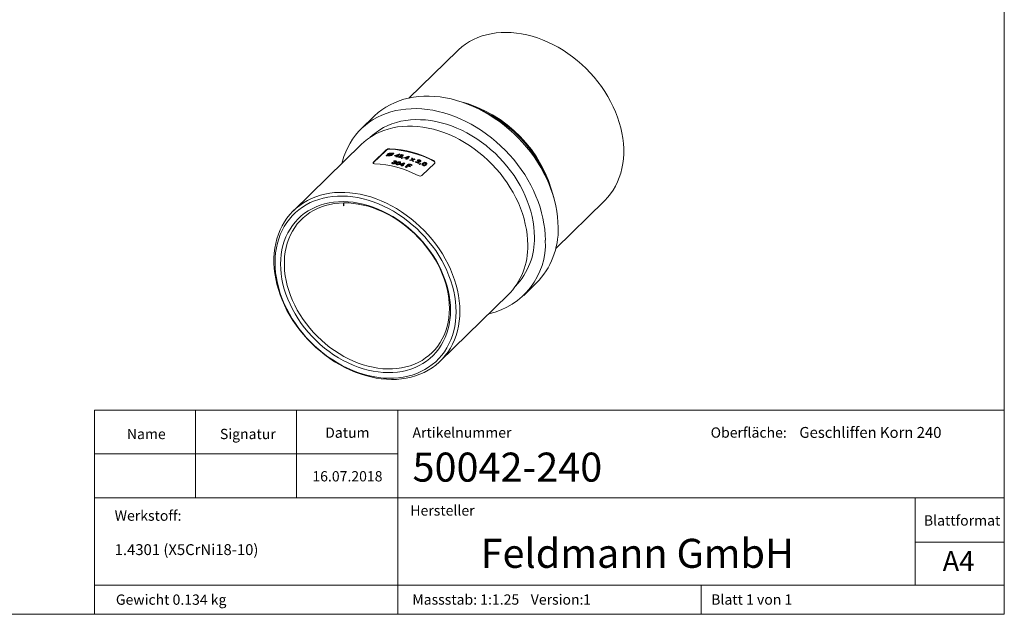
# Model space of a CAD drawing. Units: millimetres. Extents: x 6 to 365, y 6 to 256.
# Drawn here: x 186 to 365, y 6 to 115 of the extents above; entities that cross this region are included whole.
import ezdxf

# ---------------------------------------------------------------- set-up
doc = ezdxf.new("R2010")
doc.units = ezdxf.units.MM
doc.header["$LTSCALE"] = 1.25
doc.styles.add('SLDTEXTSTYLE0', font='TXT', dxfattribs={"width": 0.75})
doc.styles.add('SLDTEXTSTYLE1', font='TXT', dxfattribs={"width": 0.692308})

msp = doc.modelspace()

# ---------------------------------------------------------------- linework, layer by layer
at = {"color": 7, "linetype": 'Continuous', "lineweight": 0}
for p, q in [((365, 256.25), (365, 6.25)), ((199.25, 43.44), (217.66, 43.44)), ((199.25, 43.44), (199.25, 35.47)), ((217.66, 43.44), (236.07, 43.44)), ((217.66, 27.5), (217.66, 43.44)), ((236.07, 43.44), (254.5, 43.44)), ((236.07, 43.44), (236.07, 27.5)), ((254.5, 43.44), (365, 43.44)), ((254.5, 43.44), (254.5, 6.25)), ((199.25, 35.47), (217.66, 35.47)), ((199.25, 27.5), (199.25, 35.47)), ((217.66, 35.47), (236.07, 35.47)), ((236.07, 35.47), (254.5, 35.47)), ((217.66, 27.5), (199.25, 27.5)), ((199.25, 27.5), (199.25, 11.56)), ((236.07, 27.5), (217.66, 27.5)), ((236.07, 27.5), (254.5, 27.5)), ((254.5, 27.5), (348.75, 27.5)), ((365, 27.5), (348.75, 27.5)), ((348.75, 19.37), (348.75, 27.5)), ((348.75, 11.56), (348.75, 19.37)), ((365, 19.37), (348.75, 19.37)), ((199.25, 11.56), (365, 11.56)), ((199.25, 6.25), (199.25, 11.56)), ((309.75, 6.25), (309.75, 11.56)), ((6.25, 6.25), (365, 6.25))]:
    msp.add_line(p, q, dxfattribs=at)
at = {"color": 7, "linetype": 'Continuous', "lineweight": 15}
for p, q in [((265.36, 108.95), (256.53, 100.33)), ((250.16, 96.98), (247.83, 94.7)), ((247.86, 91.87), (235.49, 79.8)), ((250.05, 88.61), (252.38, 90.89)), ((252.38, 90.8), (250.05, 88.52)), ((252.38, 90.8), (252.38, 90.89)), ((252.56, 89.85), (252.56, 89.91)), ((252.61, 90.01), (252.61, 90.1)), ((252.73, 90), (252.73, 89.91)), ((252.74, 89.88), (252.74, 89.97)), ((252.78, 89.84), (252.78, 89.93)), ((252.92, 89.8), (252.92, 89.89)), ((253.06, 91.1), (253.06, 91.02)), ((253.25, 90.23), (253.35, 90.22)), ((253.35, 90.22), (253.35, 90.31)), ((253.41, 90.12), (253.41, 90.18)), ((253.41, 89.94), (253.41, 90.02)), ((253.45, 90.02), (253.45, 90.1)), ((253.58, 90.15), (253.58, 90.23)), ((253.62, 90.1), (253.62, 90.19)), ((253.62, 90.1), (253.63, 90.08)), ((253.76, 90.23), (253.76, 90.29)), ((253.97, 89.89), (253.88, 89.8)), ((253.95, 89.79), (253.97, 89.8)), ((253.97, 89.8), (253.97, 89.89)), ((254.15, 89.76), (254.15, 89.85)), ((254.27, 89.73), (254.17, 89.64)), ((254.27, 89.65), (254.27, 89.73)), ((254.34, 89.61), (254.44, 89.7)), ((254.52, 89.98), (254.36, 89.82)), ((254.36, 89.73), (254.52, 89.89)), ((254.36, 89.73), (254.36, 89.82)), ((254.52, 89.79), (254.85, 90.1)), ((254.52, 89.89), (254.52, 89.98)), ((254.52, 89.7), (254.52, 89.79)), ((254.53, 89.69), (254.61, 89.77)), ((254.67, 90.05), (254.67, 90.13)), ((254.97, 89.63), (254.97, 89.72)), ((255.29, 89.74), (255.29, 89.83)), ((255.31, 89.78), (255.31, 89.86)), ((255.33, 89.92), (255.33, 90)), ((256.47, 89.64), (256.47, 89.73)), ((250.05, 88.52), (250.01, 88.46)), ((250.05, 88.61), (250.05, 88.52)), ((253.45, 88.51), (253.45, 88.59)), ((253.6, 88.52), (253.6, 88.43)), ((253.7, 88.37), (253.7, 88.45)), ((253.85, 88.7), (253.77, 88.62)), ((253.85, 88.61), (253.85, 88.7)), ((253.88, 88.78), (253.88, 88.87)), ((253.92, 88.41), (253.92, 88.49)), ((253.93, 88.44), (253.93, 88.52)), ((254.04, 88.53), (254.04, 88.62)), ((254.09, 88.64), (254.09, 88.72)), ((254.1, 88.66), (254.1, 88.74)), ((254.13, 88.79), (254.13, 88.87)), ((254.17, 88.33), (254.26, 88.44)), ((254.25, 89.62), (254.27, 89.65)), ((254.26, 88.44), (254.26, 88.53)), ((254.34, 88.38), (254.34, 88.27)), ((254.41, 88.2), (254.41, 88.29)), ((254.54, 89.62), (254.5, 89.58)), ((254.54, 89.57), (254.54, 89.62)), ((254.54, 88.62), (254.54, 88.7)), ((254.55, 88.21), (254.55, 88.3)), ((254.73, 88.33), (254.73, 88.42)), ((254.83, 88.47), (254.83, 88.57)), ((254.92, 88.3), (254.83, 88.21)), ((254.84, 88.62), (254.84, 88.71)), ((254.89, 89.51), (254.89, 89.59)), ((254.9, 88.19), (254.92, 88.21)), ((254.92, 88.21), (254.92, 88.3)), ((255.1, 88.15), (255.1, 88.24)), ((255.12, 89.45), (255.2, 89.53)), ((255.22, 88.1), (255.12, 88)), ((255.19, 87.98), (255.22, 88.01)), ((255.22, 88.01), (255.22, 88.1)), ((255.29, 87.95), (255.39, 88.05)), ((255.47, 88.34), (255.31, 88.18)), ((255.31, 88.09), (255.47, 88.26)), ((255.31, 88.09), (255.31, 88.18)), ((255.45, 89.39), (255.45, 89.48)), ((255.47, 88.13), (255.8, 88.44)), ((255.47, 88.26), (255.47, 88.34)), ((255.47, 88.04), (255.47, 88.13)), ((255.48, 88.02), (255.56, 88.1)), ((255.62, 88.41), (255.62, 88.5)), ((255.77, 89.52), (255.68, 89.43)), ((255.75, 89.42), (255.77, 89.44)), ((255.77, 89.44), (255.77, 89.52)), ((256.27, 88.16), (255.87, 87.76)), ((255.93, 87.74), (256.27, 88.07)), ((255.95, 89.38), (255.95, 89.47)), ((256.07, 89.33), (255.97, 89.23)), ((256.04, 89.21), (256.07, 89.24)), ((256.07, 89.24), (256.07, 89.33)), ((256.07, 87.69), (256.33, 87.95)), ((256.14, 89.18), (256.24, 89.28)), ((256.32, 89.57), (256.16, 89.41)), ((256.16, 89.32), (256.32, 89.49)), ((256.16, 89.32), (256.16, 89.41)), ((256.27, 88.07), (256.27, 88.16)), ((256.32, 89.36), (256.65, 89.68)), ((256.32, 89.49), (256.32, 89.57)), ((256.32, 89.28), (256.32, 89.36)), ((256.33, 89.26), (256.41, 89.34)), ((256.42, 88.04), (256.48, 88.1)), ((256.42, 87.95), (256.42, 88.04)), ((256.92, 88.14), (256.92, 88.22)), ((257.02, 88.06), (257.11, 88.15)), ((257.09, 89.05), (257.09, 89.14)), ((257.22, 89.23), (257.22, 89.31)), ((257.25, 89.09), (257.25, 89.17)), ((257.28, 88.99), (257.28, 89.07)), ((257.49, 89.14), (257.49, 89.22)), ((257.74, 88.71), (257.7, 88.66)), ((257.74, 88.65), (257.74, 88.71)), ((258.09, 88.54), (258.09, 88.62)), ((258.18, 88.67), (258.18, 88.75)), ((258.32, 88.42), (258.41, 88.5)), ((258.5, 88.75), (258.5, 88.83)), ((258.51, 88.79), (258.51, 88.87)), ((258.54, 88.94), (258.54, 89.03)), ((258.66, 88.32), (258.66, 88.4)), ((258.89, 86.21), (261.23, 88.48)), ((259.03, 88.37), (259.03, 88.45)), ((259.11, 88.24), (259.11, 88.15)), ((259.19, 88.06), (259.19, 88.15)), ((259.31, 88.52), (259.31, 88.61)), ((259.32, 88.04), (259.32, 88.13)), ((259.51, 88.16), (259.51, 88.24)), ((259.6, 88.3), (259.6, 88.39)), ((259.61, 88.48), (259.61, 88.57)), ((261.02, 88.85), (261.02, 88.94)), ((256.75, 87.8), (256.84, 87.89)), ((244.61, 80.77), (244.66, 80.75)), ((244.61, 80.7), (244.66, 80.75)), ((283.28, 72.92), (292.11, 81.54)), ((277.44, 64.36), (279.78, 66.64)), ((262.25, 52.39), (274.61, 64.46))]:
    msp.add_line(p, q, dxfattribs=at)
at = {"color": 7, "linetype": 'Continuous', "lineweight": 15, "flags": 128}
for points in [[(292.11, 81.54), (292.21, 81.64), (292.77, 82.24), (293.28, 82.89), (293.75, 83.57), (294.17, 84.29), (294.54, 85.05), (294.86, 85.84), (295.13, 86.66), (295.34, 87.5), (295.51, 88.38), (295.61, 89.27), (295.67, 90.18), (295.67, 91.11), (295.61, 92.05), (295.51, 93.01), (295.34, 93.97), (295.13, 94.93), (294.86, 95.9), (294.54, 96.86), (294.17, 97.82), (293.75, 98.76), (293.28, 99.7), (292.77, 100.63), (292.21, 101.53), (291.61, 102.42), (290.97, 103.28), (290.28, 104.12), (289.56, 104.93), (288.81, 105.71), (288.02, 106.45), (287.21, 107.16), (286.36, 107.83), (285.5, 108.46), (284.61, 109.05), (283.7, 109.6), (282.77, 110.09), (281.84, 110.54), (280.89, 110.95), (279.94, 111.3), (278.98, 111.6), (278.02, 111.84), (277.06, 112.04), (276.11, 112.18), (275.17, 112.26), (274.24, 112.3), (273.32, 112.27), (272.42, 112.2), (271.54, 112.06), (270.69, 111.88), (269.86, 111.64), (269.06, 111.35), (268.29, 111.01), (267.55, 110.61), (266.85, 110.17), (266.18, 109.68), (265.56, 109.14), (265.36, 108.95)], [(283.72, 76.72), (283.69, 77.7), (283.61, 78.69), (283.48, 79.7), (283.29, 80.71), (283.05, 81.72), (282.76, 82.73), (282.41, 83.74), (282.02, 84.75), (281.57, 85.74), (281.08, 86.73), (280.54, 87.7), (279.96, 88.65), (279.33, 89.59), (278.67, 90.5), (277.96, 91.39), (277.21, 92.25), (276.43, 93.08), (275.62, 93.87), (274.78, 94.63), (273.91, 95.36), (273.01, 96.04), (272.09, 96.69), (271.15, 97.29), (270.19, 97.85), (269.21, 98.36), (268.23, 98.82), (267.23, 99.24), (266.23, 99.6), (265.22, 99.91), (264.22, 100.17), (263.21, 100.38), (262.21, 100.54), (261.22, 100.64), (260.24, 100.68), (259.27, 100.67), (258.32, 100.61), (257.39, 100.49), (256.48, 100.32), (255.6, 100.1), (254.74, 99.82), (253.91, 99.49), (253.11, 99.11), (252.35, 98.68), (251.62, 98.2), (250.94, 97.68), (250.29, 97.1), (250.16, 96.98)], [(281.39, 74.44), (281.36, 75.42), (281.28, 76.42), (281.14, 77.42), (280.96, 78.43), (280.71, 79.44), (280.42, 80.45), (280.08, 81.47), (279.68, 82.47), (279.24, 83.47), (278.75, 84.45), (278.21, 85.42), (277.63, 86.38), (277, 87.31), (276.33, 88.22), (275.63, 89.11), (274.88, 89.97), (274.1, 90.8), (273.29, 91.59), (272.44, 92.36), (271.57, 93.08), (270.67, 93.77), (269.75, 94.41), (268.81, 95.01), (267.85, 95.57), (266.88, 96.08), (265.89, 96.54), (264.9, 96.96), (263.89, 97.32), (262.89, 97.64), (261.88, 97.9), (260.88, 98.1), (259.88, 98.26), (258.89, 98.36), (257.91, 98.4), (256.94, 98.39), (255.99, 98.33), (255.06, 98.21), (254.15, 98.04), (253.26, 97.82), (252.4, 97.54), (251.58, 97.21), (250.78, 96.83), (250.02, 96.4), (249.29, 95.92), (248.6, 95.4), (247.96, 94.83), (247.35, 94.21), (246.79, 93.55), (246.27, 92.85), (245.81, 92.12), (245.39, 91.34), (245.02, 90.54), (244.7, 89.7), (244.43, 88.83), (244.33, 88.42)], [(278.17, 73.56), (278.15, 74.5), (278.07, 75.45), (277.93, 76.4), (277.74, 77.37), (277.5, 78.33), (277.21, 79.3), (276.86, 80.26), (276.47, 81.21), (276.02, 82.15), (275.53, 83.09), (275, 84), (274.41, 84.9), (273.79, 85.77), (273.13, 86.62), (272.43, 87.45), (271.69, 88.24), (270.92, 89), (270.12, 89.73), (269.29, 90.42), (268.43, 91.07), (267.55, 91.68), (266.65, 92.25), (265.74, 92.77), (264.81, 93.24), (263.86, 93.67), (262.91, 94.05), (261.96, 94.37), (261, 94.65), (260.04, 94.87), (259.09, 95.03), (258.14, 95.15), (257.2, 95.21), (256.28, 95.21), (255.37, 95.16), (254.48, 95.06), (253.61, 94.9), (252.77, 94.68), (251.95, 94.42), (251.17, 94.1), (250.41, 93.73), (249.69, 93.31), (249.01, 92.85), (248.37, 92.33), (247.86, 91.87)], [(279.4, 74.98), (279.37, 75.9), (279.29, 76.84), (279.16, 77.79), (278.97, 78.74), (278.73, 79.7), (278.44, 80.65), (278.1, 81.6), (277.71, 82.54), (277.27, 83.48), (276.78, 84.4), (276.25, 85.31), (275.68, 86.19), (275.06, 87.06), (274.4, 87.9), (273.71, 88.72), (272.98, 89.5), (272.22, 90.26), (271.42, 90.98), (270.6, 91.66), (269.76, 92.3), (268.89, 92.91), (268, 93.47), (267.09, 93.98), (266.17, 94.45), (265.24, 94.87), (264.29, 95.25), (263.35, 95.57), (262.4, 95.84), (261.45, 96.06), (260.51, 96.22), (259.57, 96.34), (258.64, 96.39), (257.73, 96.4), (256.83, 96.35), (255.95, 96.25), (255.09, 96.09), (254.26, 95.88), (253.45, 95.62), (252.67, 95.3), (251.92, 94.94), (251.21, 94.52), (250.54, 94.06), (249.9, 93.55), (249.5, 93.19)], [(257.49, 89.14), (257.51, 89.13), (257.52, 89.13)], [(265.81, 61.49), (265.78, 60.57), (265.7, 59.67), (265.56, 58.79), (265.37, 57.93), (265.13, 57.09), (264.84, 56.29), (264.49, 55.51), (264.1, 54.78), (263.66, 54.07), (263.16, 53.41), (262.63, 52.78), (262.05, 52.2), (261.42, 51.67), (260.76, 51.18), (260.06, 50.73), (259.32, 50.34), (258.55, 50), (257.75, 49.71), (256.92, 49.47), (256.06, 49.28), (255.18, 49.15), (254.29, 49.07), (253.37, 49.05), (252.44, 49.08), (251.5, 49.17), (250.54, 49.31), (249.59, 49.5), (248.63, 49.75), (247.67, 50.05), (246.72, 50.4), (245.77, 50.8), (244.83, 51.25), (243.91, 51.75), (243, 52.29), (242.11, 52.88), (241.24, 53.51), (240.4, 54.18), (239.58, 54.89), (238.8, 55.64), (238.04, 56.41), (237.32, 57.22), (236.64, 58.06), (236, 58.92), (235.4, 59.81), (234.84, 60.72), (234.32, 61.64), (233.86, 62.58), (233.44, 63.53), (233.07, 64.49), (232.75, 65.45), (232.48, 66.41), (232.26, 67.38), (232.1, 68.34), (231.99, 69.29), (231.94, 70.23), (231.94, 71.16), (231.99, 72.07), (232.1, 72.97), (232.26, 73.84), (232.48, 74.69), (232.75, 75.51), (233.07, 76.3), (233.44, 77.05), (233.86, 77.77), (234.32, 78.46), (234.84, 79.1), (235.4, 79.7), (236, 80.26), (236.64, 80.78), (237.32, 81.24), (238.04, 81.66), (238.8, 82.03), (239.58, 82.35), (240.4, 82.61), (241.24, 82.83), (242.11, 82.98), (243, 83.09), (243.91, 83.14), (244.83, 83.13), (245.77, 83.08), (246.72, 82.96), (247.67, 82.8), (248.63, 82.57), (249.59, 82.3), (250.54, 81.98), (251.5, 81.6), (252.44, 81.17), (253.37, 80.7), (254.29, 80.18), (255.18, 79.61), (256.06, 79), (256.92, 78.35), (257.75, 77.66), (258.55, 76.93), (259.32, 76.17), (260.06, 75.38), (260.76, 74.55), (261.42, 73.7), (262.05, 72.83), (262.63, 71.93), (263.16, 71.01), (263.66, 70.08), (264.1, 69.14), (264.49, 68.18), (264.84, 67.22), (265.13, 66.26), (265.37, 65.3), (265.56, 64.33), (265.7, 63.38), (265.78, 62.43), (265.81, 61.49)], [(265.13, 61.39), (265.1, 62.31), (265.02, 63.24), (264.89, 64.18), (264.7, 65.12), (264.46, 66.07), (264.17, 67.02), (263.83, 67.96), (263.44, 68.9), (263, 69.83), (262.51, 70.74), (261.98, 71.64), (261.41, 72.52), (260.79, 73.38), (260.13, 74.21), (259.44, 75.01), (258.71, 75.79), (257.95, 76.53), (257.15, 77.24), (256.33, 77.92), (255.49, 78.55), (254.62, 79.14), (253.73, 79.69), (252.83, 80.19), (251.91, 80.65), (250.98, 81.05), (250.05, 81.41), (249.11, 81.72), (248.17, 81.98), (247.22, 82.18), (246.29, 82.33), (245.36, 82.43), (244.44, 82.47), (243.54, 82.46), (242.65, 82.39), (241.78, 82.27), (240.94, 82.1), (240.12, 81.87), (239.33, 81.59), (238.56, 81.27), (237.83, 80.89), (237.14, 80.46), (236.48, 79.98), (235.87, 79.46), (235.29, 78.89), (234.76, 78.28), (234.27, 77.63), (233.83, 76.94), (233.44, 76.22), (233.1, 75.46), (232.81, 74.67), (232.57, 73.86), (232.38, 73.01), (232.25, 72.14), (232.17, 71.26), (232.14, 70.35), (232.17, 69.43), (232.25, 68.5), (232.38, 67.56), (232.57, 66.61), (232.81, 65.67), (233.1, 64.72), (233.44, 63.77), (233.83, 62.84), (234.27, 61.91), (234.76, 61), (235.29, 60.1), (235.87, 59.22), (236.48, 58.36), (237.14, 57.53), (237.83, 56.72), (238.56, 55.95), (239.33, 55.2), (240.12, 54.49), (240.94, 53.82), (241.78, 53.19), (242.65, 52.6), (243.54, 52.05), (244.44, 51.55), (245.36, 51.09), (246.29, 50.68), (247.22, 50.32), (248.17, 50.02), (249.11, 49.76), (250.05, 49.56), (250.98, 49.41), (251.91, 49.31), (252.83, 49.27), (253.73, 49.28), (254.62, 49.34), (255.49, 49.46), (256.33, 49.64), (257.15, 49.86), (257.95, 50.14), (258.71, 50.47), (259.44, 50.85), (260.13, 51.28), (260.79, 51.76), (261.41, 52.28), (261.98, 52.85), (262.51, 53.45), (263, 54.1), (263.44, 54.79), (263.83, 55.52), (264.17, 56.27), (264.46, 57.06), (264.7, 57.88), (264.89, 58.73), (265.02, 59.59), (265.1, 60.48), (265.13, 61.39)], [(264.11, 61.66), (264.09, 60.78), (264, 59.92), (263.87, 59.07), (263.68, 58.26), (263.44, 57.46), (263.14, 56.7), (262.8, 55.97), (262.41, 55.28), (261.96, 54.62), (261.47, 54), (260.94, 53.42), (260.36, 52.89), (259.74, 52.4), (259.08, 51.96), (258.39, 51.57), (257.66, 51.23), (256.9, 50.94), (256.11, 50.7), (255.29, 50.52), (254.45, 50.39), (253.59, 50.31), (252.72, 50.29), (251.82, 50.32), (250.92, 50.41), (250.01, 50.55), (249.09, 50.75), (248.18, 51), (247.26, 51.3), (246.35, 51.65), (245.45, 52.06), (244.56, 52.51), (243.68, 53.01), (242.82, 53.55), (241.98, 54.13), (241.16, 54.76), (240.37, 55.43), (239.61, 56.13), (238.88, 56.87), (238.19, 57.64), (237.53, 58.44), (236.91, 59.26), (236.33, 60.11), (235.8, 60.98), (235.31, 61.86), (234.87, 62.76), (234.47, 63.67), (234.13, 64.59), (233.83, 65.51), (233.59, 66.43), (233.4, 67.35), (233.27, 68.27), (233.19, 69.18), (233.16, 70.07), (233.19, 70.96), (233.27, 71.82), (233.4, 72.66), (233.59, 73.48), (233.83, 74.27), (234.13, 75.03), (234.47, 75.76), (234.87, 76.46), (235.31, 77.12), (235.8, 77.74), (236.33, 78.31), (236.91, 78.85), (237.53, 79.34), (238.19, 79.78), (238.88, 80.17), (239.61, 80.51), (240.37, 80.8), (241.16, 81.04), (241.98, 81.22), (242.82, 81.35), (243.68, 81.43), (244.56, 81.45), (245.45, 81.41), (246.35, 81.33), (247.26, 81.18), (248.18, 80.99), (249.09, 80.74), (250.01, 80.44), (250.92, 80.08), (251.82, 79.68), (252.72, 79.23), (253.59, 78.73), (254.45, 78.19), (255.29, 77.6), (256.11, 76.97), (256.9, 76.31), (257.66, 75.6), (258.39, 74.87), (259.08, 74.1), (259.74, 73.3), (260.36, 72.47), (260.94, 71.63), (261.47, 70.76), (261.96, 69.87), (262.41, 68.98), (262.8, 68.07), (263.14, 67.15), (263.44, 66.23), (263.68, 65.3), (263.87, 64.38), (264, 63.47), (264.09, 62.56), (264.11, 61.66)], [(263.9, 62.01), (263.88, 62.89), (263.8, 63.78), (263.66, 64.68), (263.48, 65.58), (263.24, 66.49), (262.95, 67.39), (262.6, 68.29), (262.21, 69.18), (261.78, 70.06), (261.29, 70.93), (260.76, 71.78), (260.19, 72.61), (259.58, 73.41), (258.93, 74.19), (258.24, 74.94), (257.52, 75.66), (256.77, 76.34), (255.99, 76.99), (255.19, 77.6), (254.36, 78.17), (253.52, 78.69), (252.65, 79.17), (251.78, 79.6), (250.89, 79.99), (249.99, 80.32), (249.09, 80.61), (248.19, 80.84), (247.3, 81.02), (246.41, 81.14), (245.52, 81.21), (244.65, 81.23), (243.8, 81.19), (242.96, 81.1), (242.14, 80.96), (241.35, 80.76), (240.59, 80.51), (239.85, 80.21), (239.15, 79.85), (238.48, 79.45), (237.85, 79), (237.26, 78.51), (236.71, 77.97), (236.2, 77.38), (235.74, 76.76), (235.32, 76.1), (234.96, 75.4), (234.64, 74.67), (234.38, 73.91), (234.16, 73.12), (234, 72.31), (233.89, 71.47), (233.84, 70.62), (233.84, 69.74), (233.89, 68.86), (234, 67.96), (234.16, 67.06), (234.38, 66.16), (234.64, 65.25), (234.96, 64.35), (235.32, 63.46), (235.74, 62.57), (236.2, 61.69), (236.71, 60.84), (237.26, 60), (237.85, 59.18), (238.48, 58.39), (239.15, 57.62), (239.85, 56.89), (240.59, 56.19), (241.35, 55.52), (242.14, 54.89), (242.96, 54.3), (243.8, 53.76), (244.65, 53.25), (245.52, 52.8), (246.41, 52.39), (247.3, 52.03), (248.19, 51.72), (249.09, 51.46), (249.99, 51.26), (250.89, 51.11), (251.78, 51.01), (252.65, 50.96), (253.52, 50.97), (254.36, 51.04), (255.19, 51.16), (255.99, 51.33), (256.77, 51.55), (257.52, 51.83), (258.24, 52.16), (258.93, 52.53), (259.58, 52.96), (260.19, 53.43), (260.76, 53.95), (261.29, 54.51), (261.78, 55.11), (262.21, 55.76), (262.6, 56.44), (262.95, 57.15), (263.24, 57.9), (263.48, 58.67), (263.66, 59.47), (263.8, 60.3), (263.88, 61.15), (263.9, 62.01)]]:
    msp.add_lwpolyline(points, dxfattribs=at)
at = {"color": 7, "linetype": 'Continuous', "lineweight": 15}
for centre, radius, start, end in [((259.77, 76.73), 23.78, 13.3591, 75.2509), ((259.41, 76.39), 24.1, 20.28, 68.3301), ((252.07, 71.75), 19.37, 62.5049, 87.0861), ((252.1, 71.77), 19.27, 62.4388, 87.1521), ((251.24, 72.27), 17.73, 80.1495, 81.4459), ((251.31, 72.27), 17.81, 80.151, 80.8268), ((251.34, 72.28), 17.71, 80.1801, 80.8597), ((251.18, 71.92), 18.08, 79.3366, 79.6074), ((251.26, 72), 18.08, 79.3366, 79.6074), ((251.61, 72.43), 17.97, 79.6071, 80.1743), ((251.64, 72.47), 17.84, 79.8753, 80.2038), ((251.37, 71.96), 18.27, 78.4907, 79.0279), ((251.26, 70.94), 19.5, 73.9696, 74.5044), ((249.27, 69.02), 19.37, 62.5049, 87.0861), ((250.04, 70.69), 18.22, 78.663, 79.2013), ((250.06, 70.71), 18.12, 78.6838, 79.2251), ((250.25, 70.87), 18.26, 78.5098, 79.0471), ((251.1, 71.93), 17.97, 79.6071, 80.1512), ((251.01, 71.47), 18.44, 77.1192, 79.1005), ((249.68, 69.37), 19.53, 73.5123, 74.7201), ((251.06, 71.42), 18.57, 77.1227, 78.1175), ((251.09, 71.45), 18.45, 77.3615, 78.1357), ((249.74, 69.37), 19.61, 73.5136, 74.1438), ((249.77, 69.39), 19.51, 73.5069, 74.1404), ((249.51, 69.04), 19.77, 73.0053, 73.5137), ((249.58, 69.04), 19.87, 72.7521, 73.0055), ((249.67, 69.12), 19.87, 72.7521, 73.0055), ((250.02, 69.54), 19.77, 73.0053, 73.5353), ((250.05, 69.58), 19.64, 73.1997, 73.5289), ((250.92, 70.77), 19.26, 74.4811, 75.7), ((250.98, 70.77), 19.34, 74.4824, 75.1184), ((251.01, 70.78), 19.24, 74.4808, 75.1201), ((250.75, 70.44), 19.5, 73.9697, 74.4826), ((250.83, 70.44), 19.61, 73.7144, 73.9699), ((250.91, 70.52), 19.61, 73.7144, 73.9699), ((249.5, 68.46), 20.65, 69.4382, 70.6809), ((249.59, 68.55), 20.65, 69.4382, 70.6809), ((249.62, 68.58), 20.53, 69.6, 70.6598), ((251.3, 70.97), 19.37, 74.1738, 74.503), ((250.59, 69.9), 20.06, 71.9123, 72.4809), ((249.74, 68.65), 20.73, 69.4394, 70.0947), ((249.83, 68.73), 20.74, 69.4395, 70.0157), ((249.86, 68.76), 20.62, 69.6008, 69.9911), ((250.94, 70.23), 20.09, 71.8097, 72.3778), ((250.97, 70.24), 19.99, 71.7941, 72.3652), ((250.45, 69.49), 20.5, 70.3346, 70.8963), ((250.82, 69.87), 20.47, 70.4433, 71.0055), ((250.24, 68.92), 21.11, 67.4841, 69.306), ((250.63, 69.39), 20.94, 68.7466, 69.2389), ((250.28, 68.89), 21.23, 67.4867, 68.404), ((250.31, 68.91), 21.11, 67.6317, 68.3712), ((249.32, 68.44), 20.4, 70.6822, 71.2846), ((258.51, 80.7), 13.9, 177.8215, 180.0059), ((258.58, 80.75), 13.92, 178.0434, 180.0052), ((269.91, 76.31), 13.82, 315.5816, 1.6842), ((268.32, 73.8), 13.08, 282.1822, 2.7802), ((265.71, 73.19), 12.47, 315.5698, 1.6959), ((267.04, 74.62), 12.36, 316.2762, 1.677)]:
    msp.add_arc(centre, radius, start, end, dxfattribs=at)
for centre, major_axis, ratio, start_param, end_param in [((258.04, 75.04), (26.92, 8.37), 0.561476, 1.599623, 1.6065), ((254.4, 71.49), (-6.54, 19.82), 0.365914, 5.753441, 5.758421), ((257.95, 74.96), (26.91, 8.36), 0.561717, 1.594801, 1.601581), ((258.04, 75.04), (26.92, 8.37), 0.561461, 1.56799, 1.593024), ((258.04, 75.04), (26.78, 8.33), 0.561461, 1.592332, 1.594067), ((257.95, 74.96), (26.91, 8.36), 0.56182, 1.563565, 1.588204), ((258.04, 75.04), (26.92, 8.37), 0.561555, 1.555222, 1.561738), ((258.04, 75.04), (26.77, 8.33), 0.561555, 1.561114, 1.562611), ((257.95, 74.96), (26.9, 8.35), 0.562162, 1.550442, 1.557235), ((255.28, 72.36), (-6.54, 19.82), 0.365914, 5.702189, 5.707123), ((257.76, 74.77), (30, 11.61), 0.481564, 1.488005, 1.511235), ((257.76, 74.77), (29.84, 11.54), 0.481564, 1.488541, 1.511896), ((257.6, 74.62), (30, 11.61), 0.481574, 1.48758, 1.499948), ((256.69, 73.73), (25.96, 7.26), 0.591374, 1.472085, 1.488578), ((256.3, 73.35), (30, 11.61), 0.481564, 1.380993, 1.404076), ((256.69, 73.73), (25.82, 7.22), 0.591374, 1.472429, 1.485988), ((256.6, 73.64), (26.64, 8.06), 0.569781, 1.457546, 1.463354), ((254.87, 71.96), (30, 11.61), 0.481564, 1.362116, 1.3852), ((254.87, 71.96), (29.84, 11.54), 0.481564, 1.361987, 1.385193), ((254.71, 71.8), (30, 11.61), 0.481574, 1.361694, 1.373993), ((256.62, 73.66), (38.08, 19.28), 0.346501, 1.427381, 1.434352), ((255.65, 72.71), (-8.34, 18.04), 0.517515, 5.586101, 5.591112), ((256.29, 73.34), (31.81, 13.38), 0.443653, 1.409483, 1.418567), ((256.62, 73.66), (37.88, 19.18), 0.346501, 1.427541, 1.428841), ((255.82, 72.88), (-8.15, 18.22), 0.501961, 5.578708, 5.585833), ((256.3, 73.35), (29.84, 11.54), 0.481564, 1.380964, 1.404168), ((256.14, 73.19), (30, 11.61), 0.481574, 1.380571, 1.392868), ((255.31, 72.38), (28.69, 10.27), 0.512979, 1.328176, 1.343902), ((255.31, 72.38), (28.54, 10.22), 0.512979, 1.327854, 1.338264), ((255.17, 72.25), (28.68, 10.26), 0.513144, 1.322542, 1.332655), ((256.81, 73.85), (-3.33, 23.24), 0.136017, 5.410847, 5.424533), ((256.81, 73.85), (-3.33, 23.24), 0.136004, 5.395021, 5.405186), ((256.95, 73.98), (-3.33, 23.24), 0.136025, 5.405231, 5.413271), ((256.95, 73.98), (-3.31, 23.12), 0.136025, 5.404879, 5.412961), ((255.31, 72.39), (28.68, 10.26), 0.513228, 1.314574, 1.322585), ((255.31, 72.39), (28.53, 10.21), 0.513228, 1.31418, 1.322233), ((255.17, 72.25), (28.69, 10.27), 0.513003, 1.30326, 1.316903), ((256.95, 73.98), (-3.33, 23.24), 0.136005, 5.383732, 5.399564), ((256.95, 73.98), (-3.31, 23.12), 0.136005, 5.388589, 5.399182), ((254.89, 71.97), (25.96, 7.26), 0.591374, 1.281539, 1.298102), ((254.89, 71.97), (25.82, 7.22), 0.591374, 1.280874, 1.295535), ((254.66, 71.75), (26.64, 8.06), 0.569781, 1.26695, 1.272798), ((252.47, 69.61), (38.08, 19.28), 0.346501, 1.236516, 1.243569), ((256.47, 73.52), (-8.34, 18.04), 0.517515, 5.39526, 5.40033), ((253.34, 70.46), (31.81, 13.38), 0.443653, 1.218523, 1.227727), ((252.47, 69.61), (37.88, 19.18), 0.346501, 1.235661, 1.239607), ((256.7, 73.74), (-8.15, 18.22), 0.501961, 5.387748, 5.394968)]:
    msp.add_ellipse(centre, major_axis=major_axis, ratio=ratio, start_param=start_param, end_param=end_param, dxfattribs=at)
for points, knots in [([(252.38, 90.89), (252.44, 90.95), (252.55, 91.01), (252.8, 91.09), (252.94, 91.11), (253.06, 91.1)], [0, 0, 0, 0, 0.5, 0.5, 1, 1, 1, 1]), ([(253.06, 91.02), (252.94, 91.02), (252.8, 91), (252.55, 90.92), (252.44, 90.86), (252.38, 90.8)], [0, 0, 0, 0, 0.5, 0.5, 1, 1, 1, 1]), ([(252.61, 90.1), (252.59, 90.08), (252.58, 90.06), (252.56, 90.03), (252.55, 90.01), (252.54, 89.97), (252.54, 89.94), (252.56, 89.91)], [0, 0, 0, 0, 0.25, 0.25, 0.5, 0.5, 1, 1, 1, 1]), ([(252.55, 89.92), (252.56, 89.93), (252.56, 89.96), (252.59, 89.99), (252.61, 90.01)], [0, 0, 0, 0, 0.269592, 1, 1, 1, 1]), ([(253.35, 90.31), (253.29, 90.31), (253.22, 90.31), (253.07, 90.3), (253, 90.28), (252.86, 90.24), (252.8, 90.22), (252.69, 90.16), (252.64, 90.13), (252.61, 90.1)], [0, 0, 0, 0, 0.25, 0.25, 0.5, 0.5, 0.75, 0.75, 1, 1, 1, 1]), ([(252.61, 90.01), (252.64, 90.04), (252.71, 90.09), (252.84, 90.15), (252.91, 90.17), (252.93, 90.17)], [0, 0, 0, 0, 0.445731, 0.89319, 1, 1, 1, 1]), ([(252.61, 89.87), (252.63, 89.85), (252.66, 89.84), (252.74, 89.81), (252.79, 89.81), (252.83, 89.8)], [0, 0, 0, 0, 0.5, 0.5, 1, 1, 1, 1]), ([(252.74, 89.97), (252.73, 89.98), (252.73, 90), (252.74, 90.04), (252.75, 90.06), (252.77, 90.08)], [0, 0, 0, 0, 0.5, 0.5, 1, 1, 1, 1]), ([(252.73, 89.91), (252.73, 89.91), (252.72, 89.9), (252.73, 89.89), (252.74, 89.88)], [0, 0, 0, 0, 0.097971, 1, 1, 1, 1]), ([(252.77, 90.08), (252.8, 90.1), (252.82, 90.12), (252.9, 90.16), (252.94, 90.18), (253.03, 90.21), (253.08, 90.22), (253.17, 90.23), (253.22, 90.23), (253.26, 90.22)], [0, 0, 0, 0, 0.25, 0.25, 0.5, 0.5, 0.75, 0.75, 1, 1, 1, 1]), ([(252.92, 89.89), (252.9, 89.89), (252.89, 89.89), (252.87, 89.9), (252.85, 89.9), (252.84, 89.9), (252.82, 89.91), (252.81, 89.91), (252.8, 89.92), (252.78, 89.93)], [0, 0, 0, 0, 0.0000670045, 0.0000670045, 0.0000670045, 0.000130791, 0.000130791, 0.000130791, 0.0001968174, 0.0001968174, 0.0001968174, 0.0001968174]), ([(252.78, 89.84), (252.8, 89.83), (252.81, 89.83), (252.82, 89.82), (252.84, 89.82), (252.85, 89.81), (252.87, 89.81), (252.89, 89.81), (252.9, 89.8), (252.92, 89.8)], [0, 0, 0, 0, 0.0000646044, 0.0000646044, 0.0000646044, 0.000129502, 0.000129502, 0.000129502, 0.0001964202, 0.0001964202, 0.0001964202, 0.0001964202]), ([(252.83, 89.8), (252.9, 89.8), (252.97, 89.8), (253.11, 89.81), (253.18, 89.82), (253.32, 89.86), (253.39, 89.88), (253.5, 89.94), (253.54, 89.97), (253.58, 90)], [0, 0, 0, 0, 0.25, 0.25, 0.5, 0.5, 0.75, 0.75, 1, 1, 1, 1]), ([(253.41, 90.02), (253.39, 90), (253.36, 89.98), (253.29, 89.94), (253.25, 89.93), (253.15, 89.9), (253.11, 89.89), (253.01, 89.88), (252.97, 89.89), (252.92, 89.89)], [0, 0, 0, 0, 0.25, 0.25, 0.5, 0.5, 0.75, 0.75, 1, 1, 1, 1]), ([(253.26, 90.22), (253.29, 90.22), (253.32, 90.21), (253.37, 90.2), (253.39, 90.19), (253.41, 90.18)], [0, 0, 0, 0, 0.5, 0.5, 1, 1, 1, 1]), ([(253.58, 90.23), (253.57, 90.24), (253.55, 90.25), (253.54, 90.26), (253.52, 90.27), (253.5, 90.28), (253.48, 90.28), (253.47, 90.29), (253.44, 90.29), (253.42, 90.3), (253.4, 90.3), (253.37, 90.31), (253.35, 90.31)], [0, 0, 0, 0, 0.000084963, 0.000084963, 0.000084963, 0.0001701171, 0.0001701171, 0.0001701171, 0.0002555185, 0.0002555185, 0.0002555185, 0.0003433484, 0.0003433484, 0.0003433484, 0.0003433484]), ([(253.35, 90.22), (253.4, 90.22), (253.44, 90.21), (253.52, 90.18), (253.55, 90.16), (253.58, 90.15)], [0, 0, 0, 0, 0.5, 0.5, 1, 1, 1, 1]), ([(253.45, 90.13), (253.45, 90.12), (253.46, 90.1), (253.44, 90.06), (253.43, 90.04), (253.41, 90.02)], [0, 0, 0, 0, 0.5, 0.5, 1, 1, 1, 1]), ([(253.58, 90), (253.61, 90.03), (253.63, 90.06), (253.65, 90.13), (253.64, 90.16), (253.62, 90.19)], [0, 0, 0, 0, 0.5, 0.5, 1, 1, 1, 1]), ([(255.33, 90), (255.29, 90.01), (255.24, 90.02), (255.15, 90.02), (255.1, 90.01), (255.01, 89.99), (254.97, 89.97), (254.9, 89.94), (254.87, 89.92), (254.85, 89.89)], [0, 0, 0, 0, 0.25, 0.25, 0.5, 0.5, 0.75, 0.75, 1, 1, 1, 1]), ([(254.95, 89.87), (254.96, 89.88), (254.99, 89.9), (255.07, 89.92), (255.18, 89.93), (255.27, 89.93), (255.32, 89.92), (255.33, 89.92)], [0, 0, 0, 0, 0.069061, 0.347233, 0.626068, 0.883684, 1, 1, 1, 1]), ([(255.29, 89.83), (255.26, 89.8), (255.21, 89.78), (255.09, 89.74), (255.03, 89.73), (254.97, 89.72)], [0, 0, 0, 0, 0.5, 0.5, 1, 1, 1, 1]), ([(254.97, 89.63), (255.03, 89.64), (255.09, 89.66), (255.21, 89.69), (255.26, 89.71), (255.29, 89.74)], [0, 0, 0, 0, 0.5, 0.5, 1, 1, 1, 1]), ([(255.02, 89.86), (255.04, 89.88), (255.07, 89.9), (255.13, 89.92), (255.15, 89.92), (255.19, 89.93), (255.22, 89.92), (255.24, 89.92)], [0, 0, 0, 0, 0.5, 0.5, 0.75, 0.75, 1, 1, 1, 1]), ([(255.04, 89.63), (255.13, 89.65), (255.21, 89.67), (255.36, 89.72), (255.42, 89.76), (255.47, 89.8)], [0, 0, 0, 0, 0.5, 0.5, 1, 1, 1, 1]), ([(255.24, 89.92), (255.25, 89.92), (255.27, 89.91), (255.29, 89.9), (255.3, 89.89), (255.31, 89.87), (255.31, 89.87), (255.31, 89.85), (255.3, 89.84), (255.29, 89.83)], [0, 0, 0, 0, 0.25, 0.25, 0.5, 0.5, 0.75, 0.75, 1, 1, 1, 1]), ([(255.29, 89.74), (255.3, 89.75), (255.31, 89.77), (255.31, 89.78), (255.31, 89.78)], [0, 0, 0, 0, 0.894476, 1, 1, 1, 1]), ([(255.47, 89.8), (255.48, 89.82), (255.5, 89.84), (255.5, 89.88), (255.5, 89.9), (255.48, 89.94), (255.46, 89.96), (255.4, 89.99), (255.37, 90), (255.33, 90)], [0, 0, 0, 0, 0.25, 0.25, 0.5, 0.5, 0.75, 0.75, 1, 1, 1, 1]), ([(255.33, 89.92), (255.37, 89.91), (255.43, 89.89), (255.48, 89.85), (255.5, 89.81), (255.5, 89.79), (255.5, 89.79)], [0, 0, 0, 0, 0.343681, 0.629929, 0.916218, 1, 1, 1, 1]), ([(250.26, 88.37), (250.14, 88.38), (250.05, 88.4), (249.97, 88.49), (249.99, 88.55), (250.05, 88.61)], [0, 0, 0, 0, 0.5, 0.5, 1, 1, 1, 1]), ([(253.45, 88.59), (253.43, 88.57), (253.42, 88.55), (253.41, 88.5), (253.41, 88.48), (253.43, 88.44), (253.46, 88.42), (253.52, 88.39), (253.56, 88.38), (253.6, 88.37)], [0, 0, 0, 0, 0.25, 0.25, 0.5, 0.5, 0.75, 0.75, 1, 1, 1, 1]), ([(253.41, 88.42), (253.41, 88.43), (253.42, 88.46), (253.44, 88.49), (253.45, 88.51)], [0, 0, 0, 0, 0.569611, 1, 1, 1, 1]), ([(253.7, 88.45), (253.68, 88.46), (253.66, 88.46), (253.63, 88.48), (253.62, 88.49), (253.6, 88.52), (253.61, 88.54), (253.62, 88.56)], [0, 0, 0, 0, 0.25, 0.25, 0.5, 0.5, 1, 1, 1, 1]), ([(253.6, 88.37), (253.64, 88.36), (253.68, 88.35), (253.78, 88.35), (253.82, 88.36), (253.91, 88.37), (253.96, 88.38), (254.03, 88.41), (254.06, 88.43), (254.08, 88.45)], [0, 0, 0, 0, 0.25, 0.25, 0.5, 0.5, 0.75, 0.75, 1, 1, 1, 1]), ([(253.6, 88.43), (253.61, 88.42), (253.61, 88.41), (253.63, 88.39), (253.66, 88.38), (253.69, 88.37), (253.7, 88.37)], [0, 0, 0, 0, 0.265889, 0.551554, 0.836444, 1, 1, 1, 1]), ([(253.92, 88.49), (253.89, 88.47), (253.86, 88.46), (253.78, 88.44), (253.73, 88.45), (253.7, 88.45)], [0, 0, 0, 0, 0.5, 0.5, 1, 1, 1, 1]), ([(253.7, 88.37), (253.73, 88.36), (253.78, 88.36), (253.86, 88.37), (253.89, 88.39), (253.92, 88.41)], [0, 0, 0, 0, 0.5, 0.5, 1, 1, 1, 1]), ([(253.88, 88.87), (253.86, 88.87), (253.85, 88.86), (253.83, 88.86), (253.82, 88.85), (253.8, 88.85), (253.79, 88.84), (253.78, 88.83), (253.76, 88.83), (253.75, 88.82), (253.74, 88.81), (253.73, 88.81), (253.72, 88.8)], [0, 0, 0, 0, 0.0000519986, 0.0000519986, 0.0000519986, 0.0001031086, 0.0001031086, 0.0001031086, 0.0001543727, 0.0001543727, 0.0001543727, 0.0002066491, 0.0002066491, 0.0002066491, 0.0002066491]), ([(253.77, 88.62), (253.82, 88.61), (253.87, 88.59), (253.91, 88.56), (253.93, 88.55), (253.93, 88.52), (253.93, 88.51), (253.92, 88.49)], [0, 0, 0, 0, 0.5, 0.5, 0.75, 0.75, 1, 1, 1, 1]), ([(254.09, 88.72), (254.08, 88.71), (254.06, 88.7), (254.02, 88.69), (254, 88.69), (253.93, 88.69), (253.89, 88.69), (253.85, 88.7)], [0, 0, 0, 0, 0.25, 0.25, 0.5, 0.5, 1, 1, 1, 1]), ([(253.85, 88.61), (253.87, 88.61), (253.9, 88.61), (253.94, 88.6), (253.98, 88.6), (254, 88.6), (254.02, 88.61), (254.03, 88.61), (254.04, 88.61)], [0, 0, 0, 0, 0.348352, 0.522653, 0.700168, 0.821944, 0.946538, 1, 1, 1, 1]), ([(254.13, 88.87), (254.09, 88.88), (254.05, 88.89), (253.97, 88.88), (253.92, 88.88), (253.88, 88.87)], [0, 0, 0, 0, 0.5, 0.5, 1, 1, 1, 1]), ([(253.88, 88.78), (253.92, 88.79), (253.97, 88.8), (254.05, 88.8), (254.09, 88.79), (254.13, 88.79)], [0, 0, 0, 0, 0.5, 0.5, 1, 1, 1, 1]), ([(253.89, 88.77), (253.91, 88.78), (253.93, 88.78), (253.99, 88.79), (254.02, 88.79), (254.04, 88.79)], [0, 0, 0, 0, 0.5, 0.5, 1, 1, 1, 1]), ([(253.92, 88.41), (253.92, 88.41), (253.93, 88.43), (253.93, 88.44), (253.93, 88.44)], [0, 0, 0, 0, 0.744947, 1, 1, 1, 1]), ([(254.04, 88.79), (254.07, 88.78), (254.09, 88.77), (254.1, 88.75), (254.1, 88.75), (254.1, 88.73), (254.1, 88.73), (254.09, 88.72)], [0, 0, 0, 0, 0.5, 0.5, 0.75, 0.75, 1, 1, 1, 1]), ([(254.04, 88.62), (254.08, 88.62), (254.13, 88.62), (254.21, 88.65), (254.24, 88.67), (254.26, 88.69)], [0, 0, 0, 0, 0.5, 0.5, 1, 1, 1, 1]), ([(254.08, 88.45), (254.1, 88.47), (254.11, 88.48), (254.12, 88.51), (254.12, 88.53), (254.11, 88.57), (254.08, 88.6), (254.04, 88.62)], [0, 0, 0, 0, 0.25, 0.25, 0.5, 0.5, 1, 1, 1, 1]), ([(254.04, 88.53), (254.06, 88.52), (254.09, 88.5), (254.1, 88.48), (254.1, 88.48)], [0, 0, 0, 0, 0.784828, 1, 1, 1, 1]), ([(254.09, 88.64), (254.09, 88.64), (254.1, 88.65), (254.1, 88.65), (254.1, 88.66), (254.1, 88.66)], [0, 0, 0, 0, 0.455373, 0.926187, 1, 1, 1, 1]), ([(254.26, 88.69), (254.28, 88.71), (254.29, 88.73), (254.3, 88.76), (254.29, 88.78), (254.27, 88.82), (254.25, 88.83), (254.2, 88.86), (254.17, 88.87), (254.13, 88.87)], [0, 0, 0, 0, 0.25, 0.25, 0.5, 0.5, 0.75, 0.75, 1, 1, 1, 1]), ([(254.13, 88.79), (254.16, 88.78), (254.22, 88.76), (254.27, 88.73), (254.28, 88.71), (254.28, 88.71)], [0, 0, 0, 0, 0.480284, 0.965709, 1, 1, 1, 1]), ([(254.26, 88.53), (254.2, 88.47), (254.15, 88.41), (254.15, 88.32), (254.16, 88.29), (254.22, 88.24), (254.27, 88.22), (254.33, 88.2)], [0, 0, 0, 0, 0.5, 0.5, 0.75, 0.75, 1, 1, 1, 1]), ([(254.33, 88.2), (254.38, 88.19), (254.44, 88.18), (254.57, 88.19), (254.63, 88.2), (254.73, 88.24), (254.77, 88.26), (254.84, 88.32), (254.87, 88.34), (254.9, 88.37)], [0, 0, 0, 0, 0.25, 0.25, 0.5, 0.5, 0.75, 0.75, 1, 1, 1, 1]), ([(254.41, 88.29), (254.4, 88.29), (254.38, 88.3), (254.36, 88.31), (254.35, 88.32), (254.34, 88.35), (254.34, 88.37), (254.36, 88.42), (254.4, 88.45), (254.43, 88.49)], [0, 0, 0, 0, 0.125, 0.125, 0.25, 0.25, 0.5, 0.5, 1, 1, 1, 1]), ([(254.34, 88.27), (254.34, 88.27), (254.34, 88.25), (254.35, 88.23), (254.38, 88.21), (254.4, 88.21), (254.41, 88.2)], [0, 0, 0, 0, 0.125474, 0.462378, 0.727652, 1, 1, 1, 1]), ([(254.55, 88.3), (254.53, 88.29), (254.51, 88.28), (254.46, 88.28), (254.44, 88.28), (254.41, 88.29)], [0, 0, 0, 0, 0.5, 0.5, 1, 1, 1, 1]), ([(254.41, 88.2), (254.43, 88.2), (254.44, 88.2), (254.46, 88.2), (254.47, 88.2), (254.49, 88.2), (254.5, 88.2), (254.52, 88.2), (254.54, 88.2), (254.55, 88.21)], [0, 0, 0, 0, 0.000044089, 0.000044089, 0.000044089, 0.0000885487, 0.0000885487, 0.0000885487, 0.0001432715, 0.0001432715, 0.0001432715, 0.0001432715]), ([(254.43, 88.49), (254.46, 88.52), (254.5, 88.56), (254.58, 88.6), (254.61, 88.62), (254.66, 88.63), (254.68, 88.63), (254.72, 88.63), (254.74, 88.63), (254.76, 88.62)], [0, 0, 0, 0, 0.5, 0.5, 0.75, 0.75, 0.875, 0.875, 1, 1, 1, 1]), ([(254.84, 88.71), (254.82, 88.72), (254.79, 88.72), (254.74, 88.73), (254.71, 88.73), (254.64, 88.73), (254.58, 88.72), (254.54, 88.7)], [0, 0, 0, 0, 0.25, 0.25, 0.5, 0.5, 1, 1, 1, 1]), ([(254.54, 88.62), (254.58, 88.63), (254.63, 88.64), (254.71, 88.64), (254.74, 88.64), (254.79, 88.63), (254.82, 88.63), (254.84, 88.62)], [0, 0, 0, 0, 0.5, 0.5, 0.75, 0.75, 1, 1, 1, 1]), ([(254.76, 88.62), (254.77, 88.62), (254.79, 88.61), (254.81, 88.6), (254.82, 88.59), (254.83, 88.56), (254.83, 88.54), (254.8, 88.49), (254.77, 88.45), (254.73, 88.42)], [0, 0, 0, 0, 0.125, 0.125, 0.25, 0.25, 0.5, 0.5, 1, 1, 1, 1]), ([(254.73, 88.33), (254.75, 88.35), (254.78, 88.38), (254.82, 88.43), (254.82, 88.46), (254.82, 88.47)], [0, 0, 0, 0, 0.392911, 0.809138, 1, 1, 1, 1]), ([(254.9, 88.37), (254.96, 88.43), (255.01, 88.49), (255.02, 88.59), (255.01, 88.62), (254.95, 88.67), (254.9, 88.7), (254.84, 88.71)], [0, 0, 0, 0, 0.5, 0.5, 0.75, 0.75, 1, 1, 1, 1]), ([(254.84, 88.62), (254.88, 88.61), (254.94, 88.59), (255, 88.55), (255.02, 88.51), (255.02, 88.48), (255.01, 88.48)], [0, 0, 0, 0, 0.338963, 0.615676, 0.892618, 1, 1, 1, 1]), ([(256.92, 88.22), (256.86, 88.24), (256.8, 88.26), (256.67, 88.29), (256.61, 88.29), (256.48, 88.28), (256.43, 88.26), (256.33, 88.21), (256.3, 88.19), (256.27, 88.16)], [0, 0, 0, 0, 0.25, 0.25, 0.5, 0.5, 0.75, 0.75, 1, 1, 1, 1]), ([(256.27, 88.07), (256.3, 88.1), (256.33, 88.13), (256.43, 88.18), (256.48, 88.19), (256.61, 88.2), (256.67, 88.2), (256.8, 88.18), (256.86, 88.16), (256.92, 88.14)], [0, 0, 0, 0, 0.25, 0.25, 0.5, 0.5, 0.75, 0.75, 1, 1, 1, 1]), ([(256.48, 88.1), (256.5, 88.11), (256.52, 88.13), (256.56, 88.15), (256.58, 88.16), (256.64, 88.17), (256.68, 88.17), (256.74, 88.16), (256.77, 88.16), (256.8, 88.15)], [0, 0, 0, 0, 0.25, 0.25, 0.5, 0.5, 0.75, 0.75, 1, 1, 1, 1]), ([(258.54, 89.03), (258.49, 89.05), (258.45, 89.06), (258.35, 89.07), (258.31, 89.07), (258.22, 89.06), (258.18, 89.05), (258.11, 89.02), (258.08, 89), (258.05, 88.98)], [0, 0, 0, 0, 0.25, 0.25, 0.5, 0.5, 0.75, 0.75, 1, 1, 1, 1]), ([(258.14, 88.94), (258.15, 88.95), (258.19, 88.97), (258.28, 88.99), (258.39, 88.99), (258.48, 88.97), (258.52, 88.95), (258.54, 88.94)], [0, 0, 0, 0, 0.114457, 0.378422, 0.642987, 0.887908, 1, 1, 1, 1]), ([(258.5, 88.83), (258.46, 88.81), (258.41, 88.79), (258.3, 88.77), (258.24, 88.76), (258.18, 88.75)], [0, 0, 0, 0, 0.5, 0.5, 1, 1, 1, 1]), ([(258.18, 88.67), (258.24, 88.67), (258.3, 88.68), (258.41, 88.7), (258.46, 88.72), (258.5, 88.75)], [0, 0, 0, 0, 0.5, 0.5, 1, 1, 1, 1]), ([(258.22, 88.91), (258.24, 88.93), (258.27, 88.95), (258.33, 88.96), (258.35, 88.96), (258.4, 88.96), (258.42, 88.95), (258.44, 88.95)], [0, 0, 0, 0, 0.5, 0.5, 0.75, 0.75, 1, 1, 1, 1]), ([(258.25, 88.64), (258.33, 88.65), (258.41, 88.66), (258.56, 88.7), (258.63, 88.73), (258.67, 88.77)], [0, 0, 0, 0, 0.5, 0.5, 1, 1, 1, 1]), ([(258.44, 88.95), (258.46, 88.94), (258.47, 88.93), (258.49, 88.92), (258.5, 88.9), (258.51, 88.88), (258.52, 88.87), (258.51, 88.85), (258.5, 88.84), (258.5, 88.83)], [0, 0, 0, 0, 0.25, 0.25, 0.5, 0.5, 0.75, 0.75, 1, 1, 1, 1]), ([(258.5, 88.75), (258.5, 88.75), (258.51, 88.76), (258.51, 88.78), (258.51, 88.78), (258.51, 88.79)], [0, 0, 0, 0, 0.43855, 0.894024, 1, 1, 1, 1]), ([(258.67, 88.77), (258.69, 88.79), (258.7, 88.81), (258.71, 88.86), (258.71, 88.88), (258.68, 88.93), (258.66, 88.96), (258.61, 89), (258.57, 89.01), (258.54, 89.03)], [0, 0, 0, 0, 0.25, 0.25, 0.5, 0.5, 0.75, 0.75, 1, 1, 1, 1]), ([(258.54, 88.94), (258.57, 88.93), (258.63, 88.9), (258.69, 88.84), (258.71, 88.8), (258.7, 88.77), (258.7, 88.77)], [0, 0, 0, 0, 0.347136, 0.63453, 0.922018, 1, 1, 1, 1]), ([(259.03, 88.45), (258.98, 88.4), (258.92, 88.33), (258.92, 88.23), (258.93, 88.19), (259, 88.12), (259.05, 88.08), (259.1, 88.06)], [0, 0, 0, 0, 0.5, 0.5, 0.75, 0.75, 1, 1, 1, 1]), ([(258.92, 88.17), (258.93, 88.19), (258.93, 88.27), (258.99, 88.33), (259.03, 88.37)], [0, 0, 0, 0, 0.322045, 1, 1, 1, 1]), ([(259.1, 88.06), (259.15, 88.03), (259.22, 88.01), (259.34, 88), (259.4, 88.01), (259.5, 88.04), (259.54, 88.06), (259.61, 88.11), (259.64, 88.13), (259.67, 88.16)], [0, 0, 0, 0, 0.25, 0.25, 0.5, 0.5, 0.75, 0.75, 1, 1, 1, 1]), ([(259.19, 88.15), (259.17, 88.15), (259.16, 88.16), (259.13, 88.18), (259.13, 88.19), (259.11, 88.23), (259.11, 88.25), (259.14, 88.31), (259.17, 88.34), (259.2, 88.38)], [0, 0, 0, 0, 0.125, 0.125, 0.25, 0.25, 0.5, 0.5, 1, 1, 1, 1]), ([(259.12, 88.15), (259.11, 88.15), (259.11, 88.13), (259.12, 88.11), (259.15, 88.08), (259.17, 88.07), (259.19, 88.06)], [0, 0, 0, 0, 0.122942, 0.460946, 0.729728, 1, 1, 1, 1]), ([(259.32, 88.13), (259.3, 88.13), (259.28, 88.12), (259.23, 88.13), (259.21, 88.14), (259.19, 88.15)], [0, 0, 0, 0, 0.5, 0.5, 1, 1, 1, 1]), ([(259.19, 88.06), (259.2, 88.05), (259.22, 88.05), (259.23, 88.04), (259.24, 88.04), (259.26, 88.04), (259.28, 88.04), (259.29, 88.04), (259.31, 88.04), (259.32, 88.04)], [0, 0, 0, 0, 0.0000457685, 0.0000457685, 0.0000457685, 0.0000919349, 0.0000919349, 0.0000919349, 0.0001451081, 0.0001451081, 0.0001451081, 0.0001451081]), ([(259.2, 88.38), (259.24, 88.41), (259.27, 88.45), (259.35, 88.49), (259.38, 88.5), (259.45, 88.5), (259.49, 88.49), (259.53, 88.48)], [0, 0, 0, 0, 0.5, 0.5, 0.75, 0.75, 1, 1, 1, 1]), ([(259.61, 88.57), (259.59, 88.58), (259.57, 88.59), (259.52, 88.6), (259.49, 88.61), (259.41, 88.62), (259.36, 88.62), (259.31, 88.61)], [0, 0, 0, 0, 0.25, 0.25, 0.5, 0.5, 1, 1, 1, 1]), ([(259.31, 88.52), (259.36, 88.53), (259.41, 88.53), (259.51, 88.52), (259.57, 88.5), (259.61, 88.48)], [0, 0, 0, 0, 0.5, 0.5, 1, 1, 1, 1]), ([(259.53, 88.48), (259.55, 88.47), (259.56, 88.46), (259.58, 88.44), (259.59, 88.43), (259.6, 88.4), (259.6, 88.37), (259.57, 88.31), (259.54, 88.28), (259.51, 88.24)], [0, 0, 0, 0, 0.125, 0.125, 0.25, 0.25, 0.5, 0.5, 1, 1, 1, 1]), ([(259.51, 88.16), (259.52, 88.17), (259.56, 88.21), (259.59, 88.26), (259.6, 88.29), (259.6, 88.3)], [0, 0, 0, 0, 0.392581, 0.810829, 1, 1, 1, 1]), ([(259.67, 88.16), (259.73, 88.22), (259.79, 88.28), (259.79, 88.4), (259.78, 88.44), (259.72, 88.51), (259.67, 88.54), (259.61, 88.57)], [0, 0, 0, 0, 0.5, 0.5, 0.75, 0.75, 1, 1, 1, 1]), ([(259.61, 88.48), (259.65, 88.46), (259.72, 88.42), (259.78, 88.35), (259.8, 88.3), (259.79, 88.28), (259.79, 88.28)], [0, 0, 0, 0, 0.402383, 0.68152, 0.960021, 1, 1, 1, 1]), ([(261.02, 88.94), (261.13, 88.88), (261.22, 88.8), (261.3, 88.63), (261.29, 88.54), (261.23, 88.48)], [0, 0, 0, 0, 0.5, 0.5, 1, 1, 1, 1]), ([(261.28, 88.53), (261.28, 88.55), (261.28, 88.6), (261.23, 88.69), (261.14, 88.78), (261.05, 88.83), (261.02, 88.85)], [0, 0, 0, 0, 0.15345, 0.454437, 0.76528, 1, 1, 1, 1]), ([(258.89, 86.21), (258.83, 86.14), (258.72, 86.11), (258.47, 86.11), (258.33, 86.15), (258.22, 86.21)], [0, 0, 0, 0, 0.5, 0.5, 1, 1, 1, 1])]:
    msp.add_open_spline(points, degree=3, knots=knots, dxfattribs=at)
for points in [[(253.41, 89.94), (253.44, 89.96), (253.45, 89.99), (253.45, 90.02)], [(254.54, 88.7), (254.41, 88.66), (254.33, 88.59), (254.26, 88.53)], [(254.26, 88.44), (254.33, 88.51), (254.41, 88.58), (254.54, 88.62)], [(254.73, 88.42), (254.69, 88.37), (254.64, 88.33), (254.55, 88.3)], [(254.55, 88.21), (254.64, 88.24), (254.69, 88.29), (254.73, 88.33)], [(259.31, 88.61), (259.18, 88.58), (259.1, 88.52), (259.03, 88.45)], [(259.03, 88.37), (259.1, 88.43), (259.18, 88.5), (259.31, 88.52)], [(259.51, 88.24), (259.46, 88.2), (259.41, 88.15), (259.32, 88.13)], [(259.32, 88.04), (259.41, 88.06), (259.46, 88.11), (259.51, 88.16)]]:
    msp.add_open_spline(points, degree=3, dxfattribs=at)

# ---------------------------------------------------------------- texts
at = {"color": 7, "linetype": 'Continuous', "lineweight": 0}
for s, insert, char_height, attachment_point, style in [('Name', (208.69, 40.05), 1.875, 2, 'SLDTEXTSTYLE0'), ('Signatur', (227.19, 40.05), 1.875, 2, 'SLDTEXTSTYLE0'), ('Datum', (245.32, 40.29), 1.875, 2, 'SLDTEXTSTYLE0'), ('Artikelnummer', (257.19, 40.31), 1.875, 1, 'SLDTEXTSTYLE0'), ('Oberfläche:', (311.5, 40.31), 1.875, 1, 'SLDTEXTSTYLE0'), ('Geschliffen Korn 240', (327.66, 40.39), 1.9844, 1, 'SLDTEXTSTYLE0'), ('50042-240', (257.19, 35.72), 5.292, 1, 'SLDTEXTSTYLE0'), ('16.07.2018', (245.33, 32.34), 1.875, 2, 'SLDTEXTSTYLE0'), ('Werkstoff:', (202.93, 25.17), 1.875, 1, 'SLDTEXTSTYLE0'), ('Hersteller', (256.79, 26.11), 1.875, 1, 'SLDTEXTSTYLE0'), ('Blattformat', (350.35, 24.29), 1.875, 1, 'SLDTEXTSTYLE0'), ('Feldmann GmbH', (269.6, 20.01), 5.2917, 1, 'SLDTEXTSTYLE0'), ('1.4301 (X5CrNi18-10)', (202.93, 19.03), 1.9844, 1, 'SLDTEXTSTYLE0'), ('A4', (353.77, 17.77), 3.638, 1, 'SLDTEXTSTYLE0'), ('Gewicht 0.134 kg', (213.22, 9.86), 1.875, 2, 'SLDTEXTSTYLE0'), ('Massstab: 1:1.25', (257.15, 9.88), 1.875, 1, 'SLDTEXTSTYLE0'), ('Version:', (278.73, 9.88), 1.875, 1, 'SLDTEXTSTYLE0'), ('1', (288.26, 9.88), 1.88, 1, 'SLDTEXTSTYLE0'), ('Blatt 1 von 1', (311.6, 9.88), 1.875, 1, 'SLDTEXTSTYLE1')]:
    msp.add_mtext(s, dxfattribs=dict(at, insert=insert, char_height=char_height, attachment_point=attachment_point, style=style))

doc.saveas('drawing.dxf')
